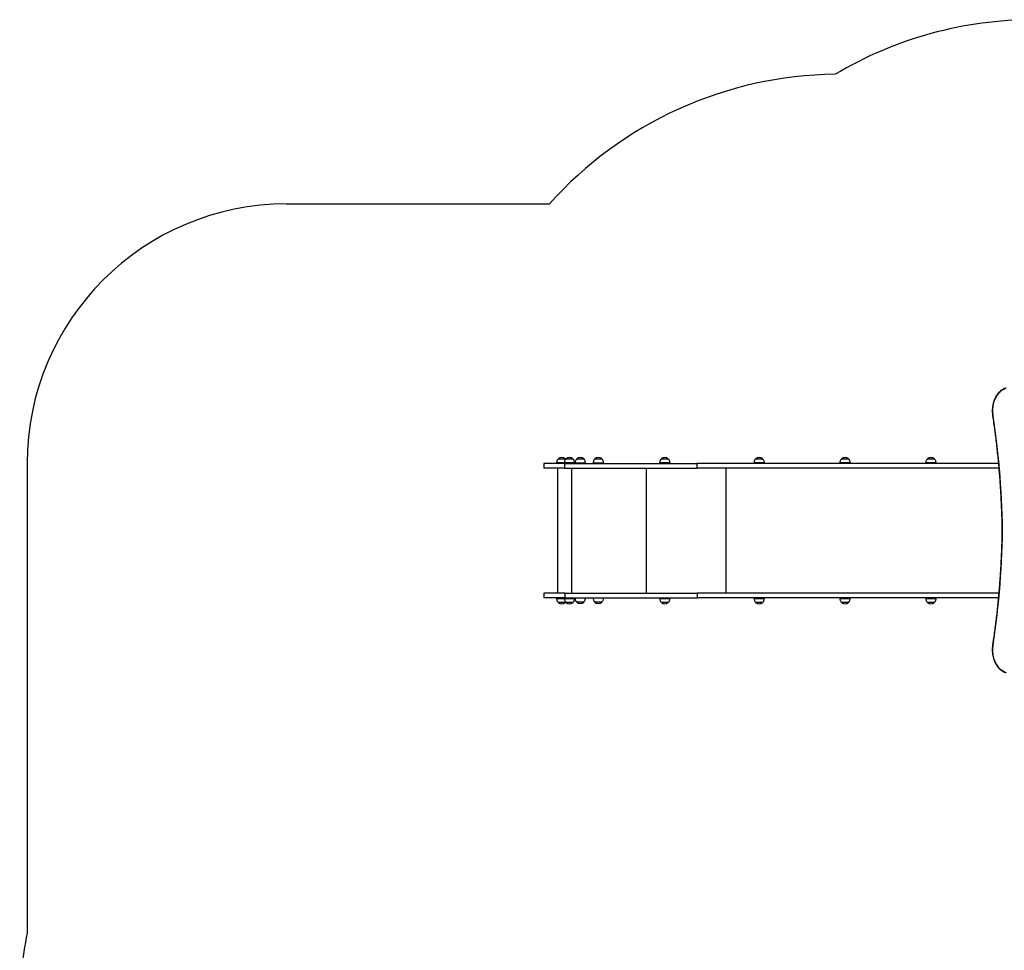
# Model space of a CAD drawing. Units: millimetres. Extents: x 1308 to 8514, y 2349 to 14712.
# Drawn here: x 1308 to 5103, y 5813 to 9401 of the extents above; entities that cross this region are included whole.
import ezdxf

# ---------------------------------------------------------------- set-up
doc = ezdxf.new("R2010")
doc.units = ezdxf.units.MM
doc.header["$LTSCALE"] = 100

msp = doc.modelspace()

# ---------------------------------------------------------------- linework, layer by layer
at = {"color": 7, "linetype": 'Continuous', "lineweight": 25}
for p, q in [((2336.3, 8690.3), (3349.1, 8690.3)), ((3411, 7706.7), (3383, 7706.7)), ((3411.9, 7705.7), (3411.2, 7706.5)), ((3440.8, 7706.7), (3412.8, 7706.7)), ((3454.7, 7707.3), (3454.7, 7707.3)), ((3454.7, 7707.3), (3481.7, 7707.3)), ((3454.7, 7707.3), (3481.7, 7707.3)), ((3481.7, 7707.3), (3481.7, 7707.3)), ((3524.7, 7707.3), (3524.7, 7707.3)), ((3524.7, 7707.3), (3551.7, 7707.3)), ((3524.7, 7707.3), (3551.7, 7707.3)), ((3551.7, 7707.3), (3551.7, 7707.3)), ((3808.2, 7706.7), (3780.2, 7706.7)), ((4171.9, 7706.7), (4143.9, 7706.7)), ((4502.9, 7706.7), (4474.9, 7706.7)), ((4833.8, 7706.7), (4805.8, 7706.7)), ((1336.3, 7690.3), (1336.3, 5879.3)), ((3327.9, 7690.3), (3327.9, 7671.3)), ((3408.5, 7690.3), (3327.9, 7690.3)), ((3408.5, 7671.3), (3327.9, 7671.3)), ((3377, 7692), (3377, 7690.3)), ((3380, 7671.3), (3380, 7190.3)), ((3406.8, 7692), (3406.8, 7690.3)), ((3408.5, 7671.3), (3408.5, 7690.3)), ((3408.5, 7690.3), (3919.2, 7690.3)), ((3408.5, 7671.3), (3919.2, 7671.3)), ((3446.8, 7690.3), (3446.8, 7692)), ((3448.2, 7692.3), (3448.2, 7690.3)), ((3448.2, 7692.3), (3488.2, 7692.3)), ((3488.2, 7690.3), (3488.2, 7692.3)), ((3518.2, 7692.3), (3518.2, 7690.3)), ((3518.2, 7692.3), (3558.2, 7692.3)), ((3558.2, 7690.3), (3558.2, 7692.3)), ((3774.2, 7692), (3774.2, 7690.3)), ((3814.2, 7690.3), (3814.2, 7692)), ((3919.2, 7671.3), (3919.2, 7690.3)), ((5079.8, 7690.3), (3919.2, 7690.3)), ((5081.5, 7671.3), (3919.2, 7671.3)), ((4137.9, 7692), (4137.9, 7690.3)), ((4177.9, 7690.3), (4177.9, 7692)), ((4468.9, 7692), (4468.9, 7690.3)), ((4508.9, 7690.3), (4508.9, 7692)), ((4799.8, 7692), (4799.8, 7690.3)), ((4839.8, 7690.3), (4839.8, 7692)), ((5093.7, 7431.9), (5093.7, 7431.7)), ((3327.9, 7190.3), (3327.9, 7171.3)), ((3408.5, 7190.3), (3327.9, 7190.3)), ((3408.5, 7190.3), (3408.5, 7171.3)), ((3408.5, 7190.3), (3919.2, 7190.3)), ((3919.2, 7190.3), (3919.2, 7171.3)), ((5081.3, 7190.3), (3919.2, 7190.3)), ((3408.5, 7171.3), (3327.9, 7171.3)), ((3377, 7171.3), (3377, 7169.7)), ((3383, 7155), (3411, 7155)), ((3406.8, 7171.3), (3406.8, 7169.7)), ((3408.5, 7171.3), (3919.2, 7171.3)), ((3411.2, 7155.1), (3411.8, 7155.9)), ((3412.8, 7155), (3440.8, 7155)), ((3446.8, 7169.7), (3446.8, 7171.3)), ((3448.2, 7171.3), (3448.2, 7170.3)), ((3488.2, 7170.3), (3448.2, 7170.3)), ((3454.7, 7155.3), (3454.7, 7155.3)), ((3481.7, 7155.3), (3454.7, 7155.3)), ((3481.7, 7155.3), (3454.7, 7155.3)), ((3481.7, 7155.3), (3481.7, 7155.3)), ((3488.2, 7170.3), (3488.2, 7171.3)), ((3518.2, 7171.3), (3518.2, 7170.3)), ((3558.2, 7170.3), (3518.2, 7170.3)), ((3524.7, 7155.3), (3524.7, 7155.3)), ((3551.7, 7155.3), (3524.7, 7155.3)), ((3551.7, 7155.3), (3524.7, 7155.3)), ((3551.7, 7155.3), (3551.7, 7155.3)), ((3558.2, 7170.3), (3558.2, 7171.3)), ((3774.2, 7171.3), (3774.2, 7169.7)), ((3780.2, 7155), (3808.2, 7155)), ((3814.2, 7169.7), (3814.2, 7171.3)), ((5079.6, 7171.3), (3919.2, 7171.3)), ((4137.9, 7171.3), (4137.9, 7169.7)), ((4143.9, 7155), (4171.9, 7155)), ((4177.9, 7169.7), (4177.9, 7171.3)), ((4468.9, 7171.3), (4468.9, 7169.7)), ((4474.9, 7155), (4502.9, 7155)), ((4508.9, 7169.7), (4508.9, 7171.3)), ((4799.8, 7171.3), (4799.8, 7169.7)), ((4805.8, 7155), (4833.8, 7155)), ((4839.8, 7169.7), (4839.8, 7171.3))]:
    msp.add_line(p, q, dxfattribs=at)
at = {"color": 8, "linetype": 'Continuous', "lineweight": 25}
for p, q in [((3411.3, 7706.5), (3382.6, 7706.5)), ((3384.7, 7708.3), (3409.2, 7708.3)), ((3441.2, 7706.5), (3412.4, 7706.5)), ((3414.5, 7708.3), (3439.1, 7708.3)), ((3808.6, 7706.5), (3779.8, 7706.5)), ((3781.9, 7708.3), (3806.5, 7708.3)), ((4172.3, 7706.5), (4143.6, 7706.5)), ((4145.6, 7708.3), (4170.1, 7708.3)), ((4170.1, 7708.3), (4170.2, 7708.3)), ((4503.2, 7706.5), (4474.5, 7706.5)), ((4476.6, 7708.3), (4500.7, 7708.3)), ((4500.7, 7708.3), (4501.2, 7708.3)), ((4834.2, 7706.5), (4805.5, 7706.5)), ((4807.6, 7708.3), (4830.9, 7708.3)), ((4830.9, 7708.3), (4832.1, 7708.3)), ((3377, 7692.7), (3406.8, 7692.7)), ((3406.8, 7692), (3377, 7692)), ((3406.8, 7692.7), (3446.8, 7692.7)), ((3431.5, 7692), (3406.8, 7692)), ((3446.8, 7692), (3431.5, 7692)), ((3434.7, 7671.3), (3434.7, 7190.3)), ((3722.3, 7671.3), (3722.3, 7190.3)), ((3774.2, 7692.7), (3814.2, 7692.7)), ((3795.5, 7692), (3774.2, 7692)), ((3814.2, 7692), (3795.5, 7692)), ((4029, 7671.3), (4029, 7190.3)), ((4137.9, 7692.7), (4177.9, 7692.7)), ((4155.7, 7692), (4137.9, 7692)), ((4177.9, 7692), (4155.7, 7692)), ((4468.9, 7692.7), (4508.8, 7692.7)), ((4483.3, 7692), (4468.9, 7692)), ((4508.9, 7692), (4483.3, 7692)), ((4811, 7692), (4799.8, 7692)), ((4799.9, 7692.7), (4839.8, 7692.7)), ((4839.8, 7692), (4811, 7692)), ((3377, 7169.7), (3394, 7169.7)), ((3406.9, 7168.9), (3377, 7168.9)), ((3382.6, 7155.1), (3411.3, 7155.1)), ((3409.2, 7153.3), (3384.7, 7153.3)), ((3394, 7169.7), (3406.8, 7169.7)), ((3406.8, 7169.7), (3424.9, 7169.7)), ((3446.8, 7168.9), (3406.8, 7168.9)), ((3412.4, 7155.1), (3441.2, 7155.1)), ((3439.1, 7153.3), (3414.5, 7153.3)), ((3424.9, 7169.7), (3446.8, 7169.7)), ((3774.2, 7169.7), (3794.1, 7169.7)), ((3814.2, 7168.9), (3774.2, 7168.9)), ((3779.8, 7155.1), (3808.6, 7155.1)), ((3806.5, 7153.3), (3781.9, 7153.3)), ((3794.1, 7169.7), (3814.2, 7169.7)), ((4137.9, 7169.7), (4160.4, 7169.7)), ((4177.9, 7168.9), (4137.9, 7168.9)), ((4143.6, 7155.1), (4172.3, 7155.1)), ((4145.7, 7153.3), (4145.6, 7153.3)), ((4170.2, 7153.3), (4145.7, 7153.3)), ((4160.4, 7169.7), (4177.9, 7169.7)), ((4468.9, 7169.7), (4474, 7169.7)), ((4508.8, 7168.9), (4468.9, 7168.9)), ((4474, 7169.7), (4508.9, 7169.7)), ((4474.5, 7155.1), (4503.2, 7155.1)), ((4501.2, 7153.3), (4476.6, 7153.3)), ((4799.8, 7169.7), (4802.7, 7169.7)), ((4839.8, 7168.9), (4799.9, 7168.9)), ((4802.7, 7169.7), (4839.8, 7169.7)), ((4805.5, 7155.1), (4834.2, 7155.1)), ((4832.1, 7153.3), (4807.6, 7153.3))]:
    msp.add_line(p, q, dxfattribs=at)
at = {"color": 7, "linetype": 'Continuous', "lineweight": 25, "flags": 128}
for points in [[(5104.1, 7976.4), (5100.3, 7974.9), (5096.6, 7973.1), (5093, 7970.9), (5089.5, 7968.4), (5086, 7965.6), (5082.8, 7962.5), (5079.7, 7959.1), (5076.7, 7955.4), (5073.9, 7951.4), (5071.3, 7947.2), (5068.9, 7942.8), (5066.7, 7938.2), (5064.7, 7933.4), (5062.9, 7928.4), (5061.4, 7923.3), (5060.1, 7918), (5059, 7912.6), (5058.2, 7907.2), (5057.6, 7901.7), (5057.3, 7896.1), (5057.2, 7890.5), (5057.4, 7884.9), (5057.9, 7879.4), (5058.5, 7873.9)], [(5058.5, 7873.9), (5062.8, 7844.8), (5066.7, 7815.6), (5070.4, 7786.4), (5073.8, 7757.1), (5077, 7727.7), (5079.9, 7698.3), (5082.6, 7668.9), (5085, 7639.4), (5087.2, 7609.8), (5089, 7580.2), (5090.7, 7550.6), (5092, 7521), (5093.1, 7491.3), (5094, 7461.7), (5094.6, 7432)], [(5094.6, 7431.7), (5094, 7402), (5093.1, 7372.3), (5092, 7342.6), (5090.7, 7313), (5089, 7283.4), (5087.2, 7253.8), (5085, 7224.3), (5082.6, 7194.8), (5079.9, 7165.3), (5077, 7135.9), (5073.8, 7106.5), (5070.4, 7077.2), (5066.7, 7048), (5062.8, 7018.8), (5058.5, 6989.7)], [(5058.5, 6989.7), (5057.9, 6984.2), (5057.4, 6978.7), (5057.2, 6973.1), (5057.3, 6967.5), (5057.6, 6962), (5058.2, 6956.5), (5059, 6951), (5060.1, 6945.6), (5061.4, 6940.4), (5062.9, 6935.2), (5064.7, 6930.3), (5066.7, 6925.4), (5068.9, 6920.8), (5071.3, 6916.4), (5073.9, 6912.2), (5076.7, 6908.3), (5079.7, 6904.6), (5082.8, 6901.2), (5086, 6898.1), (5089.5, 6895.3), (5093, 6892.8), (5096.6, 6890.6), (5100.3, 6888.8), (5104.1, 6887.3)]]:
    msp.add_lwpolyline(points, dxfattribs=at)
at = {"color": 8, "linetype": 'Continuous', "lineweight": 25, "flags": 128}
for points in [[(5057.7, 7873.5), (5057.7, 7873.5), (5057.8, 7873.6), (5057.9, 7873.7), (5058.2, 7873.8), (5058.5, 7873.9)], [(5058.5, 6989.7), (5058.2, 6989.9), (5057.9, 6990), (5057.8, 6990.1), (5057.7, 6990.2), (5057.7, 6990.2)]]:
    msp.add_lwpolyline(points, dxfattribs=at)
at = {"color": 7, "linetype": 'Continuous', "lineweight": 25}
for centre, radius, start, end in [((5217.2, 7900.8), 1500, 90, 120.7274), ((4467.2, 7690.3), 1500, 90.6277, 138.1897), ((2336.3, 7690.3), 1000, 90, 180), ((3383, 7706.2), 0.5, 90, 135.5783), ((3386.5, 7705.9), 3, 126.3263, 165.2071), ((3397, 7691.6), 20.7, 53.6737, 126.3263), ((3407.5, 7705.9), 3, 14.7929, 53.6737), ((3411, 7706.2), 0.5, 44.4217, 90), ((3412.8, 7706.2), 0.5, 90, 135.5783), ((3416.3, 7705.9), 3, 126.3263, 165.2071), ((3426.8, 7691.6), 20.7, 53.6737, 126.3263), ((3437.3, 7705.9), 3, 14.7929, 53.6737), ((3440.8, 7706.2), 0.5, 44.4217, 90), ((3468.2, 7691.6), 20.7, 49.3537, 130.6463), ((3538.2, 7691.6), 20.7, 49.3537, 130.6463), ((3780.2, 7706.2), 0.5, 90, 135.5783), ((3783.7, 7705.9), 3, 126.3263, 165.2071), ((3794.2, 7691.6), 20.7, 53.6737, 126.3263), ((3804.7, 7705.9), 3, 14.7929, 53.6737), ((3808.2, 7706.2), 0.5, 44.4217, 90), ((4143.9, 7706.2), 0.5, 90, 135.5783), ((4147.4, 7705.9), 3, 126.3263, 165.2071), ((4157.9, 7691.6), 20.7, 53.6737, 126.3263), ((4168.4, 7705.9), 3, 14.7929, 53.6737), ((4171.9, 7706.2), 0.5, 44.4217, 90), ((4474.9, 7706.2), 0.5, 90, 135.5783), ((4478.4, 7705.9), 3, 126.3263, 165.2071), ((4488.9, 7691.6), 20.7, 53.6737, 126.3263), ((4499.4, 7705.9), 3, 14.7929, 53.6737), ((4502.9, 7706.2), 0.5, 44.4217, 90), ((4805.8, 7706.2), 0.5, 90, 135.5783), ((4809.3, 7705.9), 3, 126.3263, 165.2071), ((4819.8, 7691.6), 20.7, 53.6737, 126.3263), ((4830.3, 7705.9), 3, 14.7929, 53.6737), ((4833.8, 7706.2), 0.5, 44.4217, 90), ((3387, 7692), 10, 175.7477, 180), ((3416.8, 7692), 10, 175.7477, 180), ((3436.8, 7692), 10, 0, 4.2523), ((3784.2, 7692), 10, 175.7477, 180), ((3804.2, 7692), 10, 0, 4.2523), ((4147.9, 7692), 10, 175.7477, 180), ((4167.9, 7692), 10, 0, 4.2523), ((4478.9, 7692), 10, 175.7477, 180), ((4498.9, 7692), 10, 0, 4.2523), ((4809.8, 7692), 10, 175.7477, 180), ((4829.8, 7692), 10, 0, 4.2523), ((5084.7, 7431.8), 9.9, 359.1274, 0.8726), ((3387, 7169.7), 10, 180, 184.2523), ((3383, 7155.5), 0.5, 224.4217, 270), ((3386.5, 7155.8), 3, 194.7929, 233.6737), ((3397, 7170), 20.7, 233.6737, 306.3263), ((3416.8, 7169.7), 10, 180, 184.2523), ((3407.5, 7155.8), 3, 306.3263, 345.2071), ((3411, 7155.5), 0.5, 270, 315.5783), ((3412.8, 7155.5), 0.5, 224.4217, 270), ((3416.3, 7155.8), 3, 194.7929, 233.6737), ((3426.8, 7170), 20.7, 233.6737, 306.3263), ((3437.3, 7155.8), 3, 306.3263, 345.2071), ((3440.8, 7155.5), 0.5, 270, 315.5783), ((3436.8, 7169.7), 10, 355.7477, 0), ((3468.2, 7171), 20.7, 229.3537, 310.6463), ((3538.2, 7171), 20.7, 229.3537, 310.6463), ((3784.2, 7169.7), 10, 180, 184.2523), ((3780.2, 7155.5), 0.5, 224.4217, 270), ((3783.7, 7155.8), 3, 194.7929, 233.6737), ((3794.2, 7170), 20.7, 233.6737, 306.3263), ((3804.7, 7155.8), 3, 306.3263, 345.2071), ((3808.2, 7155.5), 0.5, 270, 315.5783), ((3804.2, 7169.7), 10, 355.7477, 0), ((4147.9, 7169.7), 10, 180, 184.2523), ((4143.9, 7155.5), 0.5, 224.4217, 270), ((4147.4, 7155.8), 3, 194.7929, 233.6737), ((4157.9, 7170), 20.7, 233.6737, 306.3263), ((4168.4, 7155.8), 3, 306.3263, 345.2071), ((4171.9, 7155.5), 0.5, 270, 315.5783), ((4167.9, 7169.7), 10, 355.7477, 0), ((4478.9, 7169.7), 10, 180, 184.2523), ((4474.9, 7155.5), 0.5, 224.4217, 270), ((4478.4, 7155.8), 3, 194.7929, 233.6737), ((4488.9, 7170), 20.7, 233.6737, 306.3263), ((4499.4, 7155.8), 3, 306.3263, 345.2071), ((4502.9, 7155.5), 0.5, 270, 315.5783), ((4498.9, 7169.7), 10, 355.7477, 360), ((4809.8, 7169.7), 10, 180, 184.2523), ((4805.8, 7155.5), 0.5, 224.4217, 270), ((4809.3, 7155.8), 3, 194.7929, 233.6737), ((4819.8, 7170), 20.7, 233.6737, 306.3263), ((4830.3, 7155.8), 3, 306.3263, 345.2071), ((4833.8, 7155.5), 0.5, 270, 315.5783), ((4829.8, 7169.7), 10, 355.7477, 0), ((2807.6, 5587.3), 1500, 168.7753, 180)]:
    msp.add_arc(centre, radius, start, end, dxfattribs=at)
at = {"color": 8, "linetype": 'Continuous', "lineweight": 25}
for centre, start, end in [((5094.5, 7424.6), 89.5661, 96.3892), ((5094.5, 7439.1), 263.6108, 270.4339)]:
    msp.add_arc(centre, 7.39, start, end, dxfattribs=at)
at = {"color": 7, "linetype": 'Continuous', "lineweight": 25}
for points, knots in [([(5109.4, 7980.4), (5108.7, 7980.3), (5106.8, 7979.8), (5103.6, 7978.7), (5100, 7977.1), (5096.4, 7975.2), (5092.9, 7973.1), (5089.5, 7970.6), (5086.2, 7967.9), (5083, 7964.9), (5080, 7961.6), (5077.1, 7958.1), (5074.3, 7954.4), (5071.8, 7950.4), (5069.4, 7946.2), (5067.1, 7941.9), (5065.1, 7937.3), (5063.3, 7932.6), (5061.6, 7927.8), (5060.2, 7922.8), (5059, 7917.8), (5058, 7912.6), (5057.3, 7907.4), (5056.7, 7902.1), (5056.4, 7896.8), (5056.3, 7891.4), (5056.4, 7886.1), (5056.8, 7880.8), (5057.3, 7876.6), (5057.6, 7874.1), (5057.7, 7873.5)], [0, 0, 0, 0, 0.019901, 0.056605, 0.093351, 0.130165, 0.167051, 0.204008, 0.241031, 0.278113, 0.315244, 0.352414, 0.389616, 0.42684, 0.464079, 0.501328, 0.538581, 0.575836, 0.61309, 0.650341, 0.687589, 0.724833, 0.762075, 0.799315, 0.836553, 0.873791, 0.91103, 0.94827, 0.985513, 1, 1, 1, 1]), ([(5057.7, 7873.5), (5058.4, 7868.8), (5060.4, 7855.1), (5063.6, 7832.4), (5067.2, 7805.4), (5070.5, 7778.4), (5073.6, 7751.3), (5076.5, 7724.1), (5079.2, 7696.9), (5081.7, 7669.7), (5083.9, 7642.4), (5085.9, 7615.1), (5087.7, 7587.8), (5089.3, 7560.4), (5090.7, 7533), (5091.8, 7505.6), (5092.7, 7478.2), (5093.3, 7453.6), (5093.6, 7438.2), (5093.7, 7431.9)], [0, 0, 0, 0, 0.032459, 0.094146, 0.155834, 0.217521, 0.279209, 0.340896, 0.402584, 0.464271, 0.525959, 0.587646, 0.649334, 0.711022, 0.772709, 0.834397, 0.896085, 0.957772, 1, 1, 1, 1]), ([(3382.8, 7706.5), (3382, 7705.7), (3380.2, 7703.8), (3378.5, 7700.3), (3377.4, 7696.4), (3377.1, 7694), (3377, 7692.7)], [0, 0, 0, 0, 0.217186, 0.511856, 0.759321, 1, 1, 1, 1]), ([(3412.6, 7706.5), (3411.8, 7705.7), (3410, 7703.8), (3408.3, 7700.3), (3407.2, 7696.4), (3407, 7694), (3406.8, 7692.7)], [0, 0, 0, 0, 0.214411, 0.509667, 0.757624, 1, 1, 1, 1]), ([(3446.7, 7692.7), (3446.6, 7694.3), (3446.2, 7697.4), (3444.7, 7701.5), (3443, 7704.6), (3441.6, 7706), (3441, 7706.5)], [0, 0, 0, 0, 0.310969, 0.6177088, 0.8462294, 1, 1, 1, 1]), ([(3454.7, 7707.3), (3453.7, 7706.3), (3451.6, 7704.1), (3449.7, 7700.3), (3448.6, 7696.3), (3448.3, 7693.7), (3448.2, 7692.3)], [0, 0, 0, 0, 0.261669, 0.530074, 0.755481, 1, 1, 1, 1]), ([(3488.2, 7692.3), (3488, 7694), (3487.7, 7697.3), (3486.1, 7701.5), (3484.1, 7704.9), (3482.5, 7706.5), (3481.7, 7707.3)], [0, 0, 0, 0, 0.307469, 0.586431, 0.794258, 1, 1, 1, 1]), ([(3524.7, 7707.3), (3523.7, 7706.3), (3521.6, 7704.1), (3519.7, 7700.3), (3518.6, 7696.3), (3518.3, 7693.7), (3518.2, 7692.3)], [0, 0, 0, 0, 0.261669, 0.530074, 0.755481, 1, 1, 1, 1]), ([(3558.2, 7692.3), (3558, 7694), (3557.7, 7697.3), (3556.1, 7701.5), (3554.1, 7704.9), (3552.5, 7706.5), (3551.7, 7707.3)], [0, 0, 0, 0, 0.307469, 0.586431, 0.794258, 1, 1, 1, 1]), ([(3780, 7706.5), (3779.2, 7705.7), (3777.4, 7703.8), (3775.7, 7700.3), (3774.6, 7696.4), (3774.4, 7694), (3774.3, 7692.7)], [0, 0, 0, 0, 0.216302, 0.511271, 0.758987, 1, 1, 1, 1]), ([(3814.1, 7692.7), (3814, 7694.3), (3813.6, 7697.4), (3812.2, 7701.5), (3810.4, 7704.6), (3809, 7706), (3808.5, 7706.5)], [0, 0, 0, 0, 0.310167, 0.61707, 0.845713, 1, 1, 1, 1]), ([(4143.7, 7706.5), (4142.9, 7705.7), (4141.1, 7703.8), (4139.4, 7700.3), (4138.3, 7696.4), (4138.1, 7694), (4138, 7692.7)], [0, 0, 0, 0, 0.216219, 0.5112379, 0.7589955, 1, 1, 1, 1]), ([(4177.9, 7692.7), (4177.7, 7694.3), (4177.4, 7697.4), (4175.9, 7701.5), (4174.1, 7704.6), (4172.7, 7706), (4172.1, 7706.5)], [0, 0, 0, 0, 0.310193, 0.616529, 0.844749, 1, 1, 1, 1]), ([(4474.6, 7706.5), (4473.9, 7705.7), (4472.1, 7703.8), (4470.4, 7700.3), (4469.3, 7696.4), (4469, 7693.9), (4468.9, 7692.7)], [0, 0, 0, 0, 0.214525, 0.509688, 0.757567, 1, 1, 1, 1]), ([(4508.8, 7692.7), (4508.6, 7694.3), (4508.3, 7697.4), (4506.8, 7701.5), (4505, 7704.6), (4503.7, 7705.9), (4503.1, 7706.5)], [0, 0, 0, 0, 0.3114824, 0.618845, 0.8478296, 1, 1, 1, 1]), ([(4805.6, 7706.5), (4804.9, 7705.7), (4803.1, 7703.8), (4801.4, 7700.3), (4800.3, 7696.4), (4800, 7694), (4799.9, 7692.7)], [0, 0, 0, 0, 0.217133, 0.511807, 0.759276, 1, 1, 1, 1]), ([(4839.8, 7692.7), (4839.6, 7694.3), (4839.3, 7697.4), (4837.8, 7701.5), (4836, 7704.6), (4834.6, 7706), (4834.1, 7706.5)], [0, 0, 0, 0, 0.3095119, 0.6157764, 0.8439429, 1, 1, 1, 1]), ([(5093.7, 7431.7), (5093.6, 7426.9), (5093.4, 7412.9), (5092.8, 7389.8), (5092, 7362.4), (5090.9, 7335), (5089.5, 7307.6), (5088, 7280.2), (5086.2, 7252.9), (5084.3, 7225.6), (5082.1, 7198.3), (5079.6, 7171), (5077, 7143.8), (5074.1, 7116.7), (5071, 7089.6), (5067.7, 7062.5), (5064.2, 7035.5), (5060.8, 7011.4), (5058.6, 6996.3), (5057.7, 6990.2)], [0, 0, 0, 0, 0.032459, 0.094147, 0.155835, 0.217522, 0.27921, 0.340898, 0.402585, 0.464273, 0.52596, 0.587648, 0.649335, 0.711023, 0.77271, 0.834398, 0.896085, 0.957773, 1, 1, 1, 1]), ([(3377, 7168.9), (3377.2, 7167.3), (3377.5, 7164.2), (3379, 7160.1), (3380.8, 7157.1), (3382.2, 7155.7), (3382.7, 7155.1)], [0, 0, 0, 0, 0.309851, 0.615919, 0.843939, 1, 1, 1, 1]), ([(3406.9, 7168.9), (3407, 7167.3), (3407.4, 7164.2), (3408.9, 7160.1), (3410.6, 7157.1), (3412, 7155.7), (3412.6, 7155.1)], [0, 0, 0, 0, 0.309773, 0.616257, 0.844587, 1, 1, 1, 1]), ([(3441, 7155.1), (3441.8, 7155.9), (3443.6, 7157.8), (3445.3, 7161.4), (3446.4, 7165.2), (3446.6, 7167.7), (3446.7, 7168.9)], [0, 0, 0, 0, 0.217118, 0.511844, 0.759357, 1, 1, 1, 1]), ([(3448.2, 7170.3), (3448.4, 7168.6), (3448.7, 7165.3), (3450.2, 7161.1), (3452.2, 7157.8), (3453.9, 7156.1), (3454.7, 7155.3)], [0, 0, 0, 0, 0.307469, 0.586431, 0.794258, 1, 1, 1, 1]), ([(3481.7, 7155.3), (3482.7, 7156.4), (3484.8, 7158.5), (3486.7, 7162.4), (3487.8, 7166.3), (3488.1, 7169), (3488.2, 7170.3)], [0, 0, 0, 0, 0.261669, 0.530074, 0.755481, 1, 1, 1, 1]), ([(3518.2, 7170.3), (3518.4, 7168.6), (3518.7, 7165.3), (3520.2, 7161.1), (3522.2, 7157.8), (3523.9, 7156.1), (3524.7, 7155.3)], [0, 0, 0, 0, 0.307469, 0.586431, 0.794258, 1, 1, 1, 1]), ([(3551.7, 7155.3), (3552.7, 7156.4), (3554.8, 7158.5), (3556.7, 7162.4), (3557.8, 7166.3), (3558.1, 7169), (3558.2, 7170.3)], [0, 0, 0, 0, 0.261669, 0.530074, 0.755481, 1, 1, 1, 1]), ([(3774.3, 7168.9), (3774.4, 7167.3), (3774.8, 7164.2), (3776.3, 7160.1), (3778, 7157.1), (3779.4, 7155.7), (3779.9, 7155.2)], [0, 0, 0, 0, 0.311912, 0.620047, 0.849608, 1, 1, 1, 1]), ([(3808.5, 7155.2), (3809.2, 7156), (3811, 7157.8), (3812.7, 7161.4), (3813.8, 7165.2), (3814, 7167.7), (3814.2, 7168.9)], [0, 0, 0, 0, 0.213173, 0.509009, 0.757452, 1, 1, 1, 1]), ([(4138, 7168.9), (4138.1, 7167.3), (4138.5, 7164.2), (4140, 7160.1), (4141.8, 7157.1), (4143.1, 7155.7), (4143.7, 7155.1)], [0, 0, 0, 0, 0.309906, 0.616167, 0.844331, 1, 1, 1, 1]), ([(4172.1, 7155.1), (4172.9, 7155.9), (4174.7, 7157.8), (4176.4, 7161.4), (4177.5, 7165.2), (4177.7, 7167.7), (4177.9, 7168.9)], [0, 0, 0, 0, 0.2167, 0.511571, 0.759204, 1, 1, 1, 1]), ([(4468.9, 7168.9), (4469.1, 7167.3), (4469.4, 7164.2), (4470.9, 7160.1), (4472.7, 7157.1), (4474.1, 7155.7), (4474.6, 7155.1)], [0, 0, 0, 0, 0.3099527, 0.6165521, 0.8449682, 1, 1, 1, 1]), ([(4503.1, 7155.1), (4503.9, 7155.9), (4505.7, 7157.8), (4507.3, 7161.4), (4508.5, 7165.2), (4508.7, 7167.7), (4508.8, 7168.9)], [0, 0, 0, 0, 0.215822, 0.5108883, 0.7586857, 1, 1, 1, 1]), ([(4799.9, 7168.9), (4800.1, 7167.3), (4800.4, 7164.2), (4801.9, 7160.1), (4803.7, 7157.1), (4805.1, 7155.7), (4805.6, 7155.1)], [0, 0, 0, 0, 0.310559, 0.616778, 0.844912, 1, 1, 1, 1]), ([(4834, 7155.1), (4834.8, 7155.9), (4836.6, 7157.8), (4838.3, 7161.4), (4839.4, 7165.2), (4839.7, 7167.7), (4839.8, 7168.9)], [0, 0, 0, 0, 0.216759, 0.511178, 0.758432, 1, 1, 1, 1]), ([(5057.7, 6990.2), (5057.6, 6989.2), (5057.2, 6986.6), (5056.7, 6982.1), (5056.4, 6976.8), (5056.3, 6971.5), (5056.4, 6966.1), (5056.8, 6960.8), (5057.4, 6955.5), (5058.2, 6950.3), (5059.2, 6945.2), (5060.4, 6940.1), (5061.9, 6935.1), (5063.5, 6930.3), (5065.4, 6925.7), (5067.4, 6921.1), (5069.7, 6916.8), (5072.1, 6912.7), (5074.7, 6908.7), (5077.5, 6905), (5080.4, 6901.5), (5083.5, 6898.3), (5086.7, 6895.3), (5090, 6892.6), (5093.4, 6890.2), (5097, 6888.1), (5100.6, 6886.2), (5104.3, 6884.7), (5107.2, 6883.8), (5108.9, 6883.3), (5109.4, 6883.2)], [0, 0, 0, 0, 0.019713, 0.056949, 0.094188, 0.131426, 0.168664, 0.205905, 0.243148, 0.280394, 0.317646, 0.354903, 0.392167, 0.429437, 0.466713, 0.503995, 0.541282, 0.57857, 0.615856, 0.653134, 0.690398, 0.727641, 0.764854, 0.802026, 0.839147, 0.876207, 0.913197, 0.950113, 0.986951, 1, 1, 1, 1])]:
    msp.add_open_spline(points, degree=3, knots=knots, dxfattribs=at)

doc.saveas('drawing.dxf')
